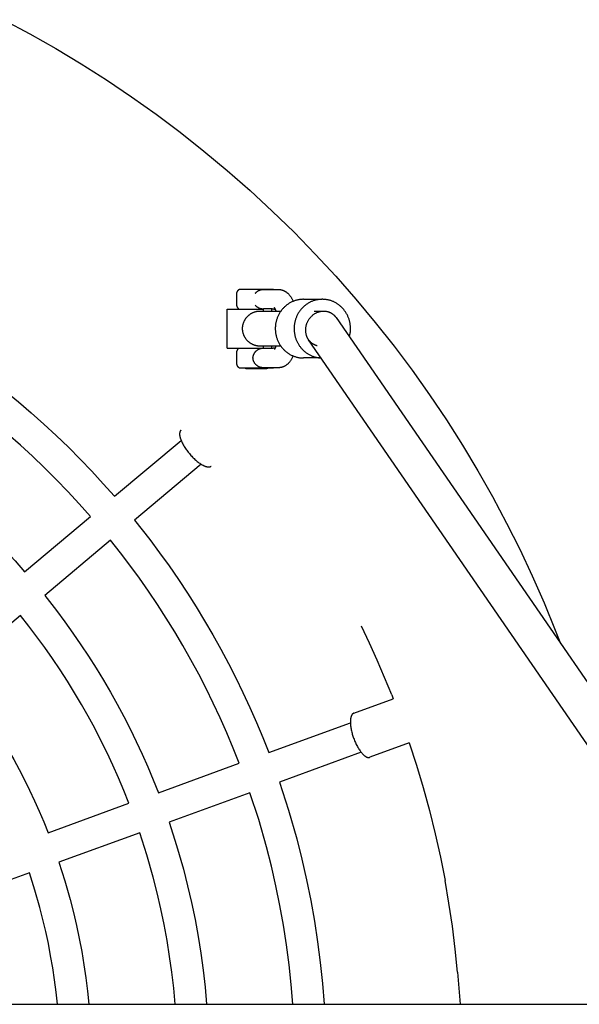
# Model space of a CAD drawing. Units: millimetres. Extents: x -1789 to 1789, y -3810 to 3810.
# Drawn here: x 284 to 570, y 30 to 534 of the extents above; entities that cross this region are included whole.
import ezdxf

# ---------------------------------------------------------------- set-up
doc = ezdxf.new("R2010")
doc.units = ezdxf.units.MM
doc.layers.add('ORG1006BY 2D', color=7, linetype='Continuous', true_color=0x000000)

msp = doc.modelspace()

# ---------------------------------------------------------------- linework, layer by layer
at = {"layer": 'ORG1006BY 2D', "color": 18, "lineweight": -3, "true_color": 0x000000}
for points in [[(275.45, 533.52), (288.93, 526.33), (302.22, 518.8), (315.31, 510.94), (328.2, 502.74), (341.01, 494.13), (353.6, 485.19), (365.95, 475.93), (378.06, 466.35), (389.98, 456.42), (401.63, 446.18), (413.02, 435.64), (424.14, 424.81), (434.97, 413.69), (445.51, 402.3), (455.75, 390.64), (465.69, 378.72), (475.26, 366.61), (484.52, 354.26), (493.46, 341.68), (502.07, 328.87), (510.27, 315.98), (518.13, 302.89), (525.66, 289.6), (532.84, 276.12), (539.58, 262.68), (545.98, 249.07), (552.04, 235.31), (557.75, 221.4), (560.41, 214.57)], [(394.82, 393.06), (394.82, 393.14), (394.83, 393.22), (394.83, 393.3), (394.84, 393.38), (394.85, 393.47), (394.86, 393.55), (394.87, 393.63), (394.89, 393.71), (394.9, 393.79), (394.92, 393.87), (394.94, 393.95), (394.97, 394.02), (394.99, 394.1), (395.02, 394.18), (395.05, 394.25), (395.08, 394.33), (395.11, 394.41), (395.14, 394.48), (395.18, 394.55), (395.22, 394.62), (395.25, 394.7), (395.3, 394.77), (395.34, 394.84), (395.38, 394.9), (395.43, 394.97), (395.48, 395.04), (395.53, 395.1), (395.58, 395.17), (395.63, 395.23), (395.69, 395.29), (395.74, 395.35), (395.8, 395.41), (395.85, 395.46), (395.9, 395.5), (395.94, 395.55), (395.99, 395.59), (396.04, 395.63), (396.1, 395.67), (396.15, 395.71), (396.2, 395.75)], [(394.82, 388.06), (394.82, 393.06)], [(396.2, 395.75), (396.2, 395.75), (401.11, 395.75), (403.89, 395.75)], [(403.89, 395.75), (410.2, 395.75), (410.55, 395.75), (410.92, 395.75)], [(404.29, 393.59), (404.33, 393.64), (404.38, 393.7), (404.47, 393.81), (404.57, 393.92), (404.67, 394.02), (404.77, 394.12), (404.88, 394.22), (404.99, 394.31), (405.1, 394.41), (405.21, 394.49), (405.33, 394.58), (405.45, 394.66), (405.57, 394.74), (405.69, 394.82), (405.82, 394.89), (405.95, 394.96), (406.08, 395.02), (406.21, 395.09), (406.34, 395.14), (406.47, 395.2), (406.6, 395.25), (406.74, 395.29), (406.87, 395.34), (407.01, 395.38), (407.15, 395.41), (407.28, 395.44), (407.42, 395.47), (407.56, 395.49), (407.69, 395.51), (407.83, 395.52), (407.97, 395.54), (408.1, 395.54), (408.24, 395.54)], [(408.24, 395.54), (416.12, 395.54)], [(410.92, 395.75), (412.58, 395.75), (413.41, 395.75), (413.42, 395.75), (413.42, 395.75)], [(413.42, 395.75), (413.49, 395.7), (413.55, 395.65), (413.62, 395.6), (413.68, 395.54)], [(416.12, 395.54), (416.3, 395.54), (416.48, 395.53), (416.65, 395.52), (416.83, 395.51), (417.01, 395.48), (417.18, 395.46), (417.35, 395.43), (417.53, 395.39), (417.7, 395.35), (417.87, 395.31), (418.04, 395.26), (418.2, 395.21), (418.37, 395.16), (418.53, 395.1), (418.69, 395.03), (418.85, 394.96), (419, 394.9), (419.14, 394.83), (419.29, 394.76), (419.42, 394.68), (419.56, 394.6), (419.7, 394.53), (419.83, 394.44), (419.96, 394.36), (420.09, 394.27), (420.21, 394.18), (420.34, 394.09), (420.46, 394), (420.58, 393.9), (420.69, 393.81), (420.81, 393.71), (420.92, 393.61), (421.11, 393.43), (421.29, 393.25), (421.46, 393.07), (421.63, 392.89), (421.82, 392.67), (422, 392.44), (422.18, 392.21), (422.35, 391.97), (422.49, 391.77), (422.63, 391.56), (422.76, 391.34), (422.89, 391.12), (423.02, 390.9), (423.14, 390.68), (423.38, 390.22), (423.55, 389.87), (423.72, 389.5)], [(395.95, 385.54), (395.87, 385.62), (395.79, 385.7), (395.73, 385.76), (395.67, 385.82), (395.62, 385.88), (395.57, 385.94), (395.52, 386.01), (395.47, 386.07), (395.42, 386.14), (395.37, 386.21), (395.33, 386.28), (395.29, 386.34), (395.24, 386.42), (395.21, 386.49), (395.17, 386.56), (395.13, 386.63), (395.1, 386.71), (395.07, 386.78), (395.04, 386.86), (395.01, 386.93), (394.98, 387.01), (394.96, 387.09), (394.94, 387.17), (394.91, 387.24), (394.9, 387.32), (394.88, 387.4), (394.86, 387.48), (394.85, 387.56), (394.84, 387.65), (394.83, 387.73), (394.82, 387.81), (394.82, 387.89), (394.82, 387.97), (394.82, 388.06)], [(428.95, 390.53), (428.63, 390.52), (428.31, 390.51), (427.99, 390.49), (427.66, 390.47), (427.33, 390.43), (427, 390.39), (426.66, 390.34), (426.33, 390.28), (426, 390.21), (425.66, 390.13), (425.32, 390.04), (424.99, 389.95), (424.65, 389.84), (424.31, 389.73), (423.98, 389.61), (423.65, 389.47), (423.31, 389.33), (422.98, 389.18), (422.66, 389.02), (422.33, 388.85), (422.01, 388.67), (421.69, 388.49), (421.37, 388.29), (421.06, 388.08), (420.76, 387.87), (420.45, 387.64), (420.16, 387.41), (419.87, 387.17), (419.58, 386.92), (419.3, 386.67), (419.02, 386.41), (418.76, 386.13), (418.5, 385.86), (418.24, 385.57), (418, 385.28), (417.76, 384.98), (417.53, 384.68), (417.31, 384.37), (417.09, 384.05), (416.88, 383.74), (416.69, 383.41), (416.5, 383.08), (416.32, 382.75), (416.14, 382.42), (415.98, 382.08), (415.83, 381.74), (415.68, 381.39), (415.55, 381.05), (415.42, 380.7), (415.3, 380.35), (415.19, 380), (415.09, 379.65), (415, 379.31), (414.92, 378.96), (414.84, 378.61), (414.77, 378.26), (414.72, 377.91), (414.67, 377.56), (414.63, 377.22), (414.59, 376.88), (414.57, 376.53), (414.55, 376.2), (414.54, 375.86), (414.53, 375.53), (414.54, 375.19), (414.55, 374.86), (414.57, 374.52), (414.59, 374.18), (414.63, 373.84), (414.67, 373.49), (414.72, 373.15), (414.77, 372.8), (414.84, 372.45), (414.92, 372.1), (415, 371.75), (415.09, 371.4), (415.19, 371.05), (415.3, 370.7), (415.42, 370.35), (415.55, 370.01), (415.68, 369.66), (415.83, 369.32), (415.98, 368.98), (416.14, 368.64), (416.32, 368.3), (416.5, 367.97), (416.69, 367.64), (416.88, 367.32), (417.09, 367), (417.31, 366.69), (417.53, 366.38), (417.76, 366.07), (418, 365.78), (418.24, 365.48), (418.5, 365.2), (418.76, 364.92), (419.02, 364.65), (419.3, 364.39), (419.58, 364.13), (419.87, 363.88), (420.16, 363.64), (420.45, 363.41), (420.76, 363.19), (421.06, 362.97), (421.37, 362.77), (421.69, 362.57), (422.01, 362.38), (422.33, 362.2), (422.66, 362.03), (422.98, 361.87), (423.31, 361.72), (423.65, 361.58), (423.98, 361.45), (424.31, 361.33), (424.65, 361.21), (424.99, 361.11), (425.32, 361.01), (425.66, 360.92), (426, 360.85), (426.33, 360.78), (426.66, 360.72), (427, 360.67), (427.33, 360.62), (427.66, 360.59), (427.99, 360.56), (428.31, 360.54), (428.63, 360.53), (428.95, 360.53)], [(452.42, 371.31), (452.5, 371.57), (452.57, 371.84), (452.63, 372.11), (452.69, 372.38), (452.74, 372.65), (452.79, 372.91), (452.87, 373.45), (452.93, 373.97), (452.97, 374.5), (453, 375.02), (453.01, 375.53), (453, 375.86), (452.99, 376.2), (452.97, 376.53), (452.95, 376.88), (452.92, 377.22), (452.87, 377.56), (452.82, 377.91), (452.77, 378.26), (452.7, 378.61), (452.63, 378.96), (452.54, 379.31), (452.45, 379.65), (452.35, 380), (452.24, 380.35), (452.12, 380.7), (451.99, 381.05), (451.86, 381.39), (451.71, 381.74), (451.56, 382.08), (451.4, 382.42), (451.22, 382.75), (451.04, 383.08), (450.85, 383.41), (450.66, 383.74), (450.45, 384.05), (450.24, 384.37), (450.01, 384.68), (449.78, 384.98), (449.54, 385.28), (449.3, 385.57), (449.04, 385.86), (448.78, 386.13), (448.52, 386.41), (448.24, 386.67), (447.96, 386.92), (447.68, 387.17), (447.38, 387.41), (447.09, 387.64), (446.78, 387.87), (446.48, 388.08), (446.17, 388.29), (445.85, 388.49), (445.53, 388.67), (445.21, 388.85), (444.88, 389.02), (444.56, 389.18), (444.23, 389.33), (443.89, 389.47), (443.56, 389.61), (443.23, 389.73), (442.89, 389.84), (442.55, 389.95), (442.22, 390.04), (441.88, 390.13), (441.55, 390.21), (441.21, 390.28), (440.88, 390.34), (440.54, 390.39), (440.21, 390.43), (439.88, 390.47), (439.55, 390.49), (439.23, 390.51), (438.91, 390.52), (438.59, 390.53), (438.27, 390.52), (437.94, 390.51), (437.62, 390.49), (437.29, 390.47), (436.96, 390.43), (436.63, 390.39), (436.3, 390.34), (435.96, 390.28), (435.63, 390.21), (435.29, 390.13), (434.95, 390.04), (434.62, 389.95), (434.28, 389.84), (433.95, 389.73), (433.61, 389.61), (433.28, 389.47), (432.95, 389.33), (432.62, 389.18), (432.29, 389.02), (431.96, 388.85), (431.64, 388.67), (431.32, 388.49), (431.01, 388.29), (430.7, 388.08), (430.39, 387.87), (430.09, 387.64), (429.79, 387.41), (429.5, 387.17), (429.21, 386.92), (428.93, 386.67), (428.66, 386.41), (428.39, 386.13), (428.13, 385.86), (427.88, 385.57), (427.63, 385.28), (427.39, 384.98), (427.16, 384.68), (426.94, 384.37), (426.72, 384.05), (426.52, 383.74), (426.32, 383.41), (426.13, 383.08), (425.95, 382.75), (425.78, 382.42), (425.61, 382.08), (425.46, 381.74), (425.31, 381.39), (425.18, 381.05), (425.05, 380.7), (424.93, 380.35), (424.82, 380), (424.72, 379.65), (424.63, 379.31), (424.55, 378.96), (424.47, 378.61), (424.41, 378.26), (424.35, 377.91), (424.3, 377.56), (424.26, 377.22), (424.22, 376.88), (424.2, 376.53), (424.18, 376.2), (424.17, 375.86), (424.17, 375.53), (424.17, 375.2), (424.18, 374.88), (424.2, 374.55), (424.22, 374.22), (424.25, 373.89), (424.29, 373.55), (424.34, 373.22), (424.39, 372.88), (424.45, 372.54), (424.52, 372.2), (424.6, 371.86), (424.69, 371.52), (424.78, 371.18), (424.89, 370.84), (425, 370.51), (425.12, 370.17), (425.25, 369.83), (425.38, 369.5), (425.53, 369.17), (425.68, 368.84), (425.84, 368.51), (426.01, 368.19), (426.19, 367.86), (426.38, 367.55), (426.57, 367.23), (426.77, 366.93), (426.98, 366.62), (427.2, 366.32), (427.43, 366.03), (427.66, 365.74), (427.9, 365.46), (428.14, 365.18), (428.4, 364.91), (428.66, 364.65), (428.92, 364.39), (429.19, 364.14), (429.47, 363.9), (429.75, 363.67), (430.04, 363.44), (430.34, 363.23), (430.63, 363.02), (430.93, 362.81), (431.24, 362.62), (431.55, 362.44), (431.86, 362.26), (432.17, 362.09), (432.49, 361.93), (432.81, 361.78), (433.13, 361.64), (433.46, 361.51), (433.78, 361.39), (434.11, 361.27), (434.43, 361.16), (434.76, 361.07), (435.08, 360.98), (435.41, 360.9), (435.74, 360.82), (436.06, 360.76), (436.39, 360.7), (436.71, 360.66), (437.03, 360.62), (437.35, 360.58), (437.67, 360.56), (437.98, 360.54)], [(428.95, 390.53), (438.59, 390.53)], [(389.88, 385.54), (389.88, 385.54), (408.44, 385.54)], [(389.88, 365.54), (389.88, 385.54)], [(406.8, 366.54), (406.54, 366.55), (406.27, 366.56), (405.99, 366.58), (405.79, 366.6), (405.58, 366.63), (405.37, 366.66), (405.16, 366.69), (404.95, 366.74), (404.74, 366.78), (404.53, 366.84), (404.32, 366.89), (404.11, 366.96), (403.9, 367.02), (403.69, 367.1), (403.49, 367.18), (403.28, 367.26), (403.07, 367.36), (402.86, 367.45), (402.65, 367.56), (402.45, 367.67), (402.25, 367.78), (402.05, 367.9), (401.86, 368.02), (401.67, 368.15), (401.48, 368.28), (401.3, 368.42), (401.12, 368.56), (400.95, 368.71), (400.77, 368.86), (400.6, 369.02), (400.44, 369.18), (400.28, 369.34), (400.12, 369.51), (399.97, 369.69), (399.82, 369.86), (399.68, 370.04), (399.54, 370.23), (399.41, 370.41), (399.28, 370.6), (399.16, 370.8), (399.04, 370.99), (398.92, 371.19), (398.82, 371.39), (398.71, 371.6), (398.61, 371.81), (398.52, 372.02), (398.43, 372.23), (398.36, 372.43), (398.29, 372.63), (398.22, 372.83), (398.16, 373.03), (398.1, 373.24), (398.05, 373.44), (398, 373.65), (397.96, 373.86), (397.92, 374.07), (397.89, 374.28), (397.87, 374.49), (397.84, 374.7), (397.83, 374.91), (397.81, 375.12), (397.81, 375.33), (397.8, 375.54), (397.81, 375.76), (397.81, 375.97), (397.83, 376.18), (397.84, 376.39), (397.87, 376.6), (397.89, 376.81), (397.92, 377.02), (397.96, 377.23), (398, 377.44), (398.05, 377.64), (398.1, 377.85), (398.16, 378.05), (398.22, 378.26), (398.29, 378.46), (398.36, 378.66), (398.43, 378.86), (398.52, 379.07), (398.61, 379.28), (398.71, 379.49), (398.82, 379.69), (398.92, 379.9), (399.04, 380.1), (399.16, 380.29), (399.28, 380.48), (399.41, 380.67), (399.54, 380.86), (399.68, 381.05), (399.82, 381.22), (399.97, 381.4), (400.12, 381.57), (400.28, 381.74), (400.44, 381.91), (400.6, 382.07), (400.77, 382.22), (400.95, 382.38), (401.12, 382.52), (401.3, 382.67), (401.48, 382.8), (401.67, 382.94), (401.86, 383.07), (402.05, 383.19), (402.25, 383.31), (402.45, 383.42), (402.65, 383.53), (402.86, 383.63), (403.07, 383.73), (403.28, 383.82), (403.49, 383.91), (403.69, 383.99), (403.9, 384.06), (404.11, 384.13), (404.32, 384.19), (404.53, 384.25), (404.74, 384.3), (404.95, 384.35), (405.16, 384.39), (405.37, 384.43), (405.58, 384.46), (405.79, 384.49), (405.99, 384.51), (406.26, 384.53), (406.54, 384.54), (406.8, 384.54)], [(408.24, 385.54), (408.11, 385.55), (407.97, 385.55), (407.83, 385.56), (407.7, 385.58), (407.56, 385.6), (407.42, 385.62), (407.28, 385.65), (407.14, 385.68), (407.01, 385.71), (406.87, 385.75), (406.73, 385.79), (406.6, 385.84), (406.47, 385.89), (406.33, 385.95), (406.2, 386), (406.07, 386.07), (405.94, 386.13), (405.82, 386.2), (405.69, 386.27), (405.57, 386.35), (405.45, 386.43), (405.33, 386.51), (405.21, 386.59), (405.1, 386.68), (404.98, 386.78), (404.87, 386.87), (404.77, 386.97), (404.66, 387.07), (404.56, 387.18), (404.46, 387.29), (404.37, 387.4), (404.32, 387.45), (404.28, 387.51)], [(406.8, 384.54), (407.15, 384.54)], [(407.15, 384.54), (408.94, 384.54)], [(408.44, 385.55), (408.34, 385.54), (408.25, 385.54)], [(408.44, 384.54), (408.44, 385.77)], [(408.44, 385.77), (412.84, 385.77)], [(408.44, 385.55), (408.44, 385.55)], [(408.94, 384.54), (410.52, 384.54)], [(410.52, 384.54), (417.43, 384.54)], [(412.84, 385.77), (412.74, 385.48), (412.64, 385.18), (412.55, 384.87), (412.45, 384.54)], [(412.84, 385.77), (412.91, 385.75), (412.99, 385.72), (413.07, 385.7), (413.14, 385.68), (413.22, 385.65), (413.3, 385.64), (413.39, 385.62), (413.47, 385.6), (413.55, 385.59), (413.64, 385.58), (413.73, 385.57), (413.81, 385.56), (413.9, 385.55), (413.99, 385.55), (414.08, 385.54), (414.17, 385.54), (414.26, 385.54), (414.35, 385.55), (414.44, 385.55), (414.53, 385.56)], [(414.91, 384.54), (414.78, 384.93), (414.69, 385.17), (414.6, 385.4), (414.51, 385.6), (414.42, 385.78), (414.38, 385.86), (414.34, 385.93), (414.27, 386.06), (414.24, 386.11), (414.21, 386.16), (414.19, 386.19), (414.17, 386.23), (414.15, 386.25), (414.14, 386.26), (414.13, 386.27), (414.13, 386.27), (414.13, 386.27), (414.13, 386.27), (414.13, 386.27), (414.13, 386.27)], [(414.53, 385.54), (414.17, 385.54)], [(430.12, 375.53), (430.15, 375.81), (430.18, 376.09), (430.22, 376.36), (430.27, 376.64), (430.33, 376.92), (430.4, 377.19), (430.47, 377.47), (430.56, 377.74), (430.65, 378.02), (430.75, 378.3), (430.86, 378.58), (430.98, 378.85), (431.11, 379.13), (431.25, 379.4), (431.4, 379.67), (431.56, 379.93), (431.72, 380.2), (431.9, 380.46), (432.08, 380.71), (432.27, 380.96), (432.47, 381.2), (432.67, 381.44), (432.88, 381.67), (433.1, 381.89), (433.33, 382.1), (433.56, 382.31), (433.8, 382.51), (434.04, 382.7), (434.29, 382.88), (434.54, 383.05), (434.8, 383.22), (435.06, 383.37), (435.32, 383.52), (435.59, 383.65), (435.85, 383.77), (436.12, 383.89), (436.39, 383.99), (436.66, 384.09), (436.93, 384.17), (437.2, 384.25), (437.46, 384.31), (437.72, 384.37), (437.98, 384.42), (438.25, 384.46), (438.51, 384.49), (438.77, 384.51), (439.04, 384.52), (439.3, 384.53)], [(434.45, 384.54), (438.61, 384.53), (439.3, 384.53)], [(439.3, 384.53), (439.32, 384.53)], [(439.32, 384.53), (439.58, 384.52), (439.83, 384.51), (440.09, 384.49), (440.35, 384.46), (440.6, 384.42), (440.86, 384.37), (441.11, 384.31), (441.36, 384.25), (441.49, 384.21), (441.62, 384.17), (441.74, 384.13), (441.87, 384.09), (442, 384.04), (442.13, 383.99), (442.25, 383.94), (442.38, 383.89), (442.5, 383.83), (442.63, 383.77), (442.75, 383.71), (442.87, 383.65), (443, 383.58), (443.12, 383.52), (443.24, 383.45), (443.35, 383.37), (443.47, 383.3), (443.59, 383.22), (443.71, 383.14), (443.82, 383.05), (443.94, 382.97), (444.05, 382.88), (444.16, 382.79), (444.27, 382.7), (444.37, 382.61), (444.48, 382.51), (444.58, 382.41), (444.69, 382.31), (444.79, 382.21), (444.89, 382.1), (444.98, 382), (445.08, 381.89), (445.21, 381.73), (445.34, 381.56), (445.47, 381.39), (445.59, 381.22)], [(227.19, 378), (234.54, 373.48), (241.79, 368.82), (248.94, 364.02), (256, 359.08), (262.96, 354.01), (269.81, 348.81), (276.56, 343.47), (283.2, 338.01), (289.73, 332.41), (296.16, 326.69), (302.47, 320.84), (308.67, 314.87), (314.75, 308.78), (320.71, 302.57), (326.56, 296.24), (332.28, 289.79)], [(445.59, 381.22), (687.56, 30)], [(431.58, 369.84), (431.49, 369.97), (431.41, 370.1), (431.33, 370.22), (431.26, 370.35), (431.18, 370.47), (431.11, 370.6), (431.05, 370.73), (430.98, 370.86), (430.92, 370.99), (430.86, 371.12), (430.74, 371.39), (430.64, 371.66), (430.54, 371.93), (430.46, 372.21), (430.38, 372.48), (430.31, 372.76), (430.25, 373.04), (430.2, 373.32), (430.17, 373.59), (430.13, 373.87), (430.11, 374.14), (430.1, 374.42), (430.09, 374.69), (430.09, 374.97), (430.1, 375.25), (430.12, 375.53)], [(665.7, 30), (431.58, 369.84)], [(435.97, 366.76), (435.82, 366.8), (435.69, 366.84), (435.56, 366.88), (435.43, 366.92), (435.3, 366.97), (435.17, 367.01), (435.05, 367.06), (434.92, 367.11), (434.8, 367.17), (434.67, 367.22), (434.55, 367.28), (434.42, 367.34), (434.3, 367.41), (434.18, 367.47), (434.06, 367.54), (433.94, 367.61), (433.82, 367.68), (433.7, 367.76), (433.58, 367.84), (433.47, 367.92), (433.35, 368), (433.24, 368.09), (433.13, 368.17), (433.02, 368.26), (432.91, 368.35), (432.8, 368.45), (432.69, 368.54), (432.59, 368.64), (432.49, 368.74), (432.39, 368.85), (432.29, 368.95), (432.19, 369.06), (432.1, 369.17), (431.96, 369.33), (431.83, 369.49), (431.7, 369.66), (431.58, 369.84)], [(320, 279.53), (314.27, 285.97), (308.44, 292.27), (302.51, 298.41), (296.5, 304.4), (290.39, 310.24), (284.21, 315.92), (277.96, 321.45), (271.63, 326.82), (265.24, 332.04), (258.8, 337.1), (252.29, 342), (245.74, 346.74), (239.15, 351.33), (232.52, 355.76), (225.85, 360.04), (219.16, 364.16)], [(389.88, 365.54), (389.88, 365.54), (408.44, 365.54)], [(394.8, 358.05), (394.81, 363.05)], [(394.81, 363.05), (394.81, 363.13), (394.81, 363.22), (394.82, 363.3), (394.83, 363.38), (394.83, 363.46), (394.85, 363.54), (394.86, 363.62), (394.87, 363.7), (394.89, 363.78), (394.91, 363.86), (394.93, 363.94), (394.95, 364.02), (394.98, 364.1), (395, 364.18), (395.03, 364.25), (395.06, 364.33), (395.1, 364.4), (395.13, 364.48), (395.17, 364.55), (395.2, 364.62), (395.24, 364.69), (395.28, 364.76), (395.33, 364.83), (395.37, 364.9), (395.42, 364.97), (395.46, 365.03), (395.51, 365.1), (395.57, 365.16), (395.62, 365.23), (395.67, 365.29), (395.73, 365.35), (395.79, 365.41), (395.86, 365.48), (395.93, 365.54)], [(403.69, 358.4), (403.63, 358.53), (403.56, 358.65), (403.51, 358.78), (403.45, 358.91), (403.4, 359.04), (403.36, 359.17), (403.31, 359.3), (403.27, 359.44), (403.24, 359.57), (403.21, 359.71), (403.19, 359.85), (403.17, 359.99), (403.15, 360.13), (403.14, 360.27), (403.13, 360.41), (403.13, 360.55), (403.13, 360.69), (403.14, 360.82), (403.15, 360.96), (403.17, 361.1), (403.19, 361.24), (403.21, 361.38), (403.24, 361.52), (403.28, 361.65), (403.32, 361.79), (403.36, 361.92), (403.41, 362.05), (403.46, 362.18), (403.51, 362.31), (403.57, 362.44), (403.63, 362.56), (403.7, 362.69)], [(403.7, 362.69), (403.83, 362.92), (403.97, 363.15), (404.04, 363.26), (404.12, 363.37), (404.2, 363.48), (404.27, 363.58)], [(404.27, 363.58), (404.32, 363.64), (404.36, 363.7), (404.46, 363.81), (404.56, 363.91), (404.66, 364.02), (404.76, 364.12), (404.86, 364.22), (404.97, 364.31), (405.08, 364.4), (405.2, 364.49), (405.32, 364.58), (405.44, 364.66), (405.56, 364.74), (405.68, 364.81), (405.81, 364.89), (405.93, 364.96), (406.06, 365.02), (406.19, 365.08), (406.32, 365.14), (406.46, 365.19), (406.59, 365.24), (406.72, 365.29), (406.86, 365.33), (407, 365.37), (407.13, 365.41), (407.27, 365.44), (407.41, 365.47), (407.55, 365.49), (407.69, 365.51), (407.82, 365.52), (407.96, 365.53), (408.1, 365.54), (408.23, 365.54)], [(407.15, 366.54), (406.8, 366.54), (406.8, 366.54)], [(408.94, 366.54), (407.15, 366.54)], [(408.44, 365.54), (408.34, 365.54), (408.23, 365.54)], [(408.23, 365.54), (408.34, 365.54), (408.44, 365.54)], [(408.44, 365.31), (408.44, 366.54)], [(412.86, 365.31), (408.44, 365.31)], [(410.52, 366.54), (408.94, 366.54)], [(417.41, 366.54), (410.52, 366.54)], [(412.47, 366.54), (412.56, 366.22), (412.66, 365.9), (412.76, 365.6), (412.86, 365.31)], [(414.53, 365.53), (414.44, 365.54), (414.36, 365.54), (414.28, 365.54), (414.19, 365.54), (414.1, 365.54), (414.01, 365.54), (413.92, 365.54), (413.83, 365.53), (413.75, 365.52), (413.66, 365.51), (413.57, 365.5), (413.49, 365.48), (413.41, 365.47), (413.32, 365.45), (413.24, 365.43), (413.16, 365.41), (413.09, 365.39), (413.01, 365.37), (412.93, 365.34), (412.86, 365.31)], [(414.13, 364.82), (414.13, 364.82), (414.13, 364.82), (414.13, 364.82), (414.13, 364.82), (414.14, 364.83), (414.15, 364.84), (414.16, 364.86), (414.18, 364.88), (414.19, 364.9), (414.23, 364.97), (414.28, 365.05), (414.34, 365.15), (414.4, 365.26), (414.46, 365.39), (414.53, 365.53), (414.6, 365.69), (414.67, 365.88), (414.75, 366.09), (414.83, 366.31), (414.91, 366.54)], [(414.19, 365.54), (414.53, 365.54)], [(396.2, 355.33), (396.15, 355.37), (396.09, 355.42), (396.04, 355.46), (395.98, 355.5), (395.93, 355.55), (395.88, 355.6), (395.83, 355.64), (395.78, 355.69), (395.72, 355.75), (395.66, 355.81), (395.61, 355.88), (395.55, 355.94), (395.5, 356), (395.45, 356.07), (395.41, 356.14), (395.36, 356.2), (395.32, 356.27), (395.27, 356.34), (395.23, 356.41), (395.19, 356.48), (395.16, 356.56), (395.12, 356.63), (395.09, 356.7), (395.05, 356.78), (395.02, 356.85), (395, 356.93), (394.97, 357.01), (394.95, 357.08), (394.92, 357.16), (394.9, 357.24), (394.88, 357.32), (394.87, 357.4), (394.85, 357.48), (394.84, 357.56), (394.83, 357.64), (394.82, 357.72), (394.81, 357.81), (394.81, 357.89), (394.8, 357.97), (394.8, 358.05)], [(404.27, 357.51), (404.19, 357.61), (404.11, 357.72), (404.04, 357.83), (403.96, 357.94), (403.83, 358.17), (403.69, 358.4)], [(408.41, 355.54), (408.32, 355.54), (408.23, 355.54), (408.09, 355.54), (407.95, 355.55), (407.82, 355.56), (407.68, 355.57), (407.54, 355.59), (407.4, 355.62), (407.27, 355.64), (407.13, 355.67), (406.99, 355.71), (406.86, 355.75), (406.72, 355.79), (406.59, 355.84), (406.45, 355.89), (406.32, 355.94), (406.19, 356), (406.06, 356.06), (405.93, 356.13), (405.8, 356.2), (405.68, 356.27), (405.55, 356.34), (405.43, 356.42), (405.31, 356.51), (405.2, 356.59), (405.08, 356.68), (404.97, 356.77), (404.86, 356.87), (404.75, 356.97), (404.65, 357.07), (404.55, 357.17), (404.45, 357.28), (404.36, 357.39), (404.31, 357.45), (404.27, 357.51)], [(423.7, 361.56), (423.55, 361.22), (423.39, 360.9), (423.23, 360.57), (423.06, 360.26), (422.88, 359.95), (422.7, 359.64), (422.51, 359.35), (422.31, 359.06), (422.15, 358.84), (421.98, 358.62), (421.81, 358.41), (421.63, 358.2), (421.44, 357.99), (421.25, 357.79), (421.04, 357.59), (420.83, 357.4), (420.62, 357.22), (420.51, 357.13), (420.39, 357.04), (420.28, 356.95), (420.16, 356.87), (420.04, 356.78), (419.92, 356.7), (419.72, 356.58), (419.51, 356.46), (419.3, 356.34), (419.09, 356.23), (418.87, 356.13), (418.65, 356.04), (418.42, 355.95), (418.31, 355.91), (418.19, 355.87), (418.07, 355.83), (417.94, 355.8), (417.81, 355.76), (417.69, 355.73), (417.56, 355.7), (417.43, 355.67), (417.3, 355.65), (417.17, 355.63), (417.04, 355.61), (416.91, 355.59), (416.78, 355.58), (416.65, 355.56), (416.52, 355.56), (416.39, 355.55), (416.25, 355.55), (416.12, 355.54)], [(437.99, 360.53), (428.95, 360.53)], [(403.87, 355.33), (401.09, 355.33), (398.41, 355.33), (396.69, 355.33), (396.2, 355.33)], [(399.46, 355.13), (399.44, 355.13), (399.43, 355.13), (399.41, 355.14), (399.4, 355.14), (399.38, 355.14), (399.36, 355.14), (399.33, 355.14), (399.32, 355.15), (399.3, 355.15), (399.28, 355.15), (399.25, 355.16), (399.23, 355.17), (399.2, 355.17), (399.18, 355.18), (399.16, 355.19), (399.14, 355.2), (399.12, 355.2), (399.11, 355.21), (399.09, 355.22), (399.07, 355.23), (399.05, 355.24), (399.03, 355.25), (399.02, 355.26), (399, 355.27), (398.98, 355.28), (398.97, 355.29), (398.95, 355.31), (398.93, 355.32), (398.92, 355.33)], [(399.46, 355.13), (399.46, 355.13), (399.46, 355.13), (399.46, 355.13), (399.46, 355.13), (399.46, 355.13), (399.46, 355.13), (399.46, 355.13), (399.48, 355.13), (399.54, 355.13), (399.77, 355.13)], [(409.98, 355.12), (399.46, 355.13), (399.46, 355.13), (399.46, 355.13), (399.46, 355.13)], [(399.77, 355.13), (410.29, 355.12), (410.29, 355.12), (410.29, 355.12), (410.29, 355.12), (410.29, 355.12), (410.22, 355.12), (409.98, 355.12)], [(410.9, 355.33), (410.16, 355.33), (409.94, 355.33), (403.87, 355.33)], [(416.12, 355.54), (408.05, 355.54)], [(408.23, 355.54), (408.32, 355.54), (408.41, 355.54)], [(410.85, 355.33), (410.83, 355.32), (410.82, 355.31), (410.81, 355.3), (410.8, 355.29), (410.79, 355.29), (410.78, 355.28), (410.76, 355.27), (410.75, 355.26), (410.74, 355.25), (410.73, 355.24), (410.71, 355.24), (410.7, 355.23), (410.69, 355.22), (410.67, 355.21), (410.66, 355.21), (410.65, 355.2), (410.62, 355.19), (410.6, 355.18), (410.57, 355.17), (410.54, 355.16), (410.53, 355.15), (410.51, 355.15), (410.49, 355.14), (410.47, 355.14), (410.45, 355.14), (410.43, 355.13), (410.41, 355.13), (410.39, 355.13), (410.35, 355.12), (410.33, 355.12), (410.32, 355.12), (410.31, 355.12), (410.3, 355.12), (410.3, 355.12), (410.29, 355.12)], [(413.42, 355.33), (412.58, 355.33), (410.9, 355.33)], [(413.69, 355.54), (413.62, 355.49), (413.56, 355.43), (413.49, 355.38), (413.42, 355.33)], [(416.12, 355.54), (416.12, 355.54)], [(197.15, 326.05), (203.37, 322.2), (209.51, 318.23), (215.57, 314.15), (221.55, 309.95), (227.44, 305.65), (233.25, 301.23), (238.97, 296.7), (244.6, 292.07), (250.15, 287.32), (255.6, 282.48), (260.95, 277.52), (266.22, 272.47), (271.38, 267.31), (276.45, 262.05), (281.42, 256.7), (286.29, 251.24)], [(332.28, 289.79), (366.35, 318.4)], [(376.65, 306.17), (342.56, 277.53)], [(286.29, 251.24), (320, 279.53)], [(342.56, 277.53), (350.32, 267.65), (355.33, 260.95), (360.21, 254.16), (364.96, 247.28), (369.57, 240.32), (374.04, 233.27), (378.38, 226.14), (382.59, 218.94), (386.65, 211.65), (390.58, 204.3), (394.36, 196.87), (398.01, 189.37), (401.51, 181.8), (404.87, 174.17), (408.08, 166.47), (411.15, 158.71)], [(330.29, 267.27), (296.57, 238.99)], [(396.1, 153.26), (393.01, 161.06), (389.76, 168.79), (386.37, 176.44), (382.83, 184.02), (379.15, 191.5), (375.34, 198.9), (371.39, 206.21), (367.3, 213.42), (363.09, 220.53), (358.75, 227.54), (354.29, 234.44), (349.71, 241.24), (345.02, 247.92), (340.21, 254.49), (335.3, 260.94), (330.29, 267.27)], [(296.57, 238.99), (302.56, 231.34), (306.85, 225.6), (311.03, 219.79), (315.09, 213.91), (319.04, 207.96), (322.87, 201.93), (326.59, 195.84), (330.2, 189.68), (333.69, 183.46), (337.05, 177.17), (340.3, 170.82), (343.44, 164.41), (346.45, 157.94), (349.34, 151.42), (352.1, 144.84), (354.75, 138.21)], [(284.28, 228.75), (250.56, 200.45)], [(339.69, 132.79), (337.06, 139.35), (334.31, 145.85), (331.45, 152.28), (328.46, 158.64), (325.35, 164.94), (322.14, 171.16), (318.81, 177.31), (315.37, 183.37), (311.82, 189.36), (308.17, 195.26), (304.42, 201.07), (300.58, 206.79), (296.64, 212.42), (292.6, 217.96), (288.48, 223.4), (284.28, 228.75)], [(474.07, 188.27), (470.45, 197.15), (466.68, 205.96), (462.73, 214.7), (458.63, 223.36)], [(250.56, 200.45), (254.8, 195.02), (258.37, 190.26), (261.84, 185.43), (265.22, 180.55), (268.51, 175.6), (271.7, 170.6), (274.8, 165.55), (277.8, 160.44), (280.71, 155.27), (283.52, 150.05), (286.24, 144.79), (288.85, 139.47), (291.37, 134.11), (293.79, 128.69), (296.11, 123.24), (298.33, 117.74)], [(474.07, 188.27), (474.88, 186.22)], [(411.15, 158.71), (452.95, 173.94)], [(483.08, 163.67), (486.77, 152.31), (490.19, 140.88)], [(458.44, 158.91), (416.62, 143.67)], [(354.75, 138.21), (396.1, 153.26)], [(416.62, 143.67), (421.3, 129.25), (425.48, 114.66), (428.14, 104.22), (430.55, 93.71), (432.69, 83.16), (434.58, 72.57), (436.21, 61.95), (437.57, 51.31), (438.68, 40.65), (439.52, 30)], [(401.57, 138.22), (360.22, 123.17)], [(423.48, 30), (422.66, 40.13), (421.59, 50.27), (420.27, 60.39), (418.71, 70.49), (416.9, 80.56), (414.85, 90.6), (412.56, 100.58), (410.02, 110.52), (406.03, 124.45), (401.57, 138.22)], [(490.19, 140.88), (493.41, 129.1), (496.34, 117.25), (499, 105.33), (501.36, 93.35)], [(298.33, 117.74), (339.69, 132.79)], [(360.22, 123.17), (364.07, 111.22), (367.52, 99.12), (369.71, 90.59), (371.69, 82.02), (373.47, 73.41), (375.05, 64.76), (376.43, 56.09), (377.61, 47.4), (378.59, 38.7), (379.36, 30)], [(345.16, 117.76), (303.8, 102.7)], [(363.31, 30), (362.56, 38.18), (361.62, 46.36), (360.49, 54.53), (359.18, 62.68), (357.68, 70.81), (355.99, 78.9), (354.12, 86.96), (352.07, 94.98), (348.8, 106.43), (345.16, 117.76)], [(303.8, 102.7), (306.83, 93.2), (309.57, 83.59), (311.27, 76.97), (312.82, 70.33), (314.24, 63.65), (315.51, 56.95), (316.64, 50.23), (317.62, 43.5), (318.46, 36.75), (319.15, 30)], [(288.76, 97.23), (247.4, 82.17)], [(303.08, 30), (302.41, 36.23), (301.61, 42.45), (300.68, 48.67), (299.63, 54.87), (298.44, 61.05), (297.13, 67.21), (295.69, 73.34), (294.12, 79.45), (291.58, 88.38), (288.76, 97.23)], [(507.81, 46.37), (506.61, 58.17), (505.13, 69.93), (503.38, 81.66), (501.36, 93.35)], [(507.81, 46.37), (509.02, 30)], [(-1770, 30), (1770, 30)]]:
    msp.add_lwpolyline(points, dxfattribs=at)
at = {"layer": 'ORG1006BY 2D', "color": 0, "lineweight": -3}
for points in [[(366.3, 323.64), (366.26, 323.6), (366.23, 323.57), (366.19, 323.54), (366.16, 323.5), (366.12, 323.46), (366.09, 323.42), (366.06, 323.38), (366.03, 323.34), (366, 323.3), (365.97, 323.26), (365.94, 323.21), (365.91, 323.16), (365.88, 323.12), (365.86, 323.07), (365.83, 323.02), (365.81, 322.96), (365.79, 322.91), (365.77, 322.85), (365.75, 322.8), (365.73, 322.74), (365.71, 322.68), (365.69, 322.62), (365.68, 322.56), (365.66, 322.5), (365.65, 322.43), (365.64, 322.36), (365.62, 322.3), (365.61, 322.23), (365.61, 322.16), (365.6, 322.09), (365.59, 322.01), (365.59, 321.94), (365.58, 321.86), (365.58, 321.79), (365.58, 321.63), (365.59, 321.47), (365.6, 321.3), (365.61, 321.12), (365.63, 320.95), (365.66, 320.76), (365.69, 320.57), (365.73, 320.38), (365.77, 320.19), (365.82, 319.98), (365.88, 319.78), (365.94, 319.57), (366, 319.36), (366.07, 319.14), (366.15, 318.92), (366.32, 318.48), (366.51, 318.02), (366.71, 317.56), (366.94, 317.08), (367.18, 316.61), (367.44, 316.13), (367.72, 315.65), (368, 315.17), (368.3, 314.7), (368.61, 314.23), (368.93, 313.77), (369.26, 313.31), (369.59, 312.86), (369.92, 312.43), (370.6, 311.59)], [(370.6, 311.59), (370.98, 311.15), (371.36, 310.72), (371.76, 310.29), (372.16, 309.87), (372.57, 309.46), (372.98, 309.05), (373.4, 308.67), (373.82, 308.29), (374.23, 307.93), (374.65, 307.59), (375.07, 307.26), (375.48, 306.95), (375.89, 306.67), (376.29, 306.4), (376.68, 306.15), (377.06, 305.93), (377.43, 305.72), (377.62, 305.63), (377.8, 305.53), (377.99, 305.45), (378.17, 305.37), (378.35, 305.29), (378.52, 305.22), (378.7, 305.16), (378.87, 305.1), (379.04, 305.04), (379.21, 305), (379.37, 304.95), (379.53, 304.92), (379.69, 304.89), (379.84, 304.86), (379.92, 304.85), (379.99, 304.84), (380.06, 304.84), (380.14, 304.83), (380.21, 304.83), (380.28, 304.82), (380.35, 304.82), (380.42, 304.82), (380.49, 304.82), (380.55, 304.83), (380.62, 304.83), (380.68, 304.84), (380.75, 304.85), (380.81, 304.85), (380.87, 304.87), (380.93, 304.88), (380.99, 304.89), (381.05, 304.91), (381.1, 304.92), (381.16, 304.94), (381.21, 304.96), (381.27, 304.98), (381.32, 305), (381.37, 305.02), (381.42, 305.05), (381.47, 305.07), (381.51, 305.1), (381.56, 305.13), (381.61, 305.16), (381.65, 305.19), (381.69, 305.22), (381.73, 305.26)], [(454.69, 178.86), (474.88, 186.22)], [(454.69, 178.86), (454.65, 178.85), (454.6, 178.83), (454.56, 178.81), (454.51, 178.78), (454.47, 178.76), (454.42, 178.74), (454.38, 178.71), (454.33, 178.68), (454.29, 178.65), (454.25, 178.62), (454.21, 178.59), (454.16, 178.55), (454.12, 178.52), (454.08, 178.48), (454.04, 178.44), (454, 178.4), (453.96, 178.35), (453.92, 178.31), (453.88, 178.26), (453.85, 178.22), (453.81, 178.17), (453.77, 178.12), (453.74, 178.06), (453.7, 178.01), (453.67, 177.95), (453.63, 177.89), (453.6, 177.84), (453.57, 177.77), (453.53, 177.71), (453.5, 177.65), (453.47, 177.58), (453.44, 177.51), (453.41, 177.44), (453.38, 177.37), (453.33, 177.22), (453.28, 177.07), (453.23, 176.9), (453.19, 176.74), (453.15, 176.56), (453.11, 176.38), (453.07, 176.19), (453.04, 176), (453.02, 175.8), (452.99, 175.59), (452.98, 175.38), (452.96, 175.17), (452.95, 174.94), (452.94, 174.72), (452.94, 174.49), (452.94, 174.01), (452.96, 173.52), (453, 173.01), (453.05, 172.49), (453.12, 171.96), (453.2, 171.42), (453.29, 170.87), (453.4, 170.33), (453.52, 169.78), (453.65, 169.23), (453.79, 168.69), (453.94, 168.15), (454.1, 167.62), (454.26, 167.09), (454.62, 166.07)], [(454.62, 166.07), (454.82, 165.53), (455.03, 164.99), (455.25, 164.46), (455.49, 163.92), (455.73, 163.39), (455.98, 162.88), (456.24, 162.37), (456.51, 161.87), (456.78, 161.39), (457.05, 160.92), (457.33, 160.47), (457.61, 160.05), (457.9, 159.64), (458.18, 159.25), (458.47, 158.88), (458.75, 158.54), (459.03, 158.22), (459.17, 158.07), (459.31, 157.92), (459.45, 157.77), (459.6, 157.64), (459.74, 157.5), (459.88, 157.38), (460.02, 157.26), (460.16, 157.14), (460.31, 157.03), (460.45, 156.93), (460.58, 156.84), (460.72, 156.75), (460.86, 156.67), (461, 156.59), (461.06, 156.55), (461.13, 156.52), (461.2, 156.49), (461.26, 156.46), (461.33, 156.43), (461.4, 156.4), (461.46, 156.38), (461.53, 156.35), (461.59, 156.33), (461.65, 156.31), (461.72, 156.3), (461.78, 156.28), (461.84, 156.26), (461.9, 156.25), (461.96, 156.24), (462.02, 156.23), (462.08, 156.22), (462.14, 156.22), (462.2, 156.21), (462.26, 156.21), (462.32, 156.21), (462.38, 156.21), (462.43, 156.21), (462.49, 156.22), (462.54, 156.23), (462.6, 156.23), (462.65, 156.24), (462.71, 156.25), (462.76, 156.27), (462.81, 156.28), (462.86, 156.3), (462.91, 156.31)], [(483.08, 163.67), (462.91, 156.31)]]:
    msp.add_lwpolyline(points, dxfattribs=at)

doc.saveas('drawing.dxf')
